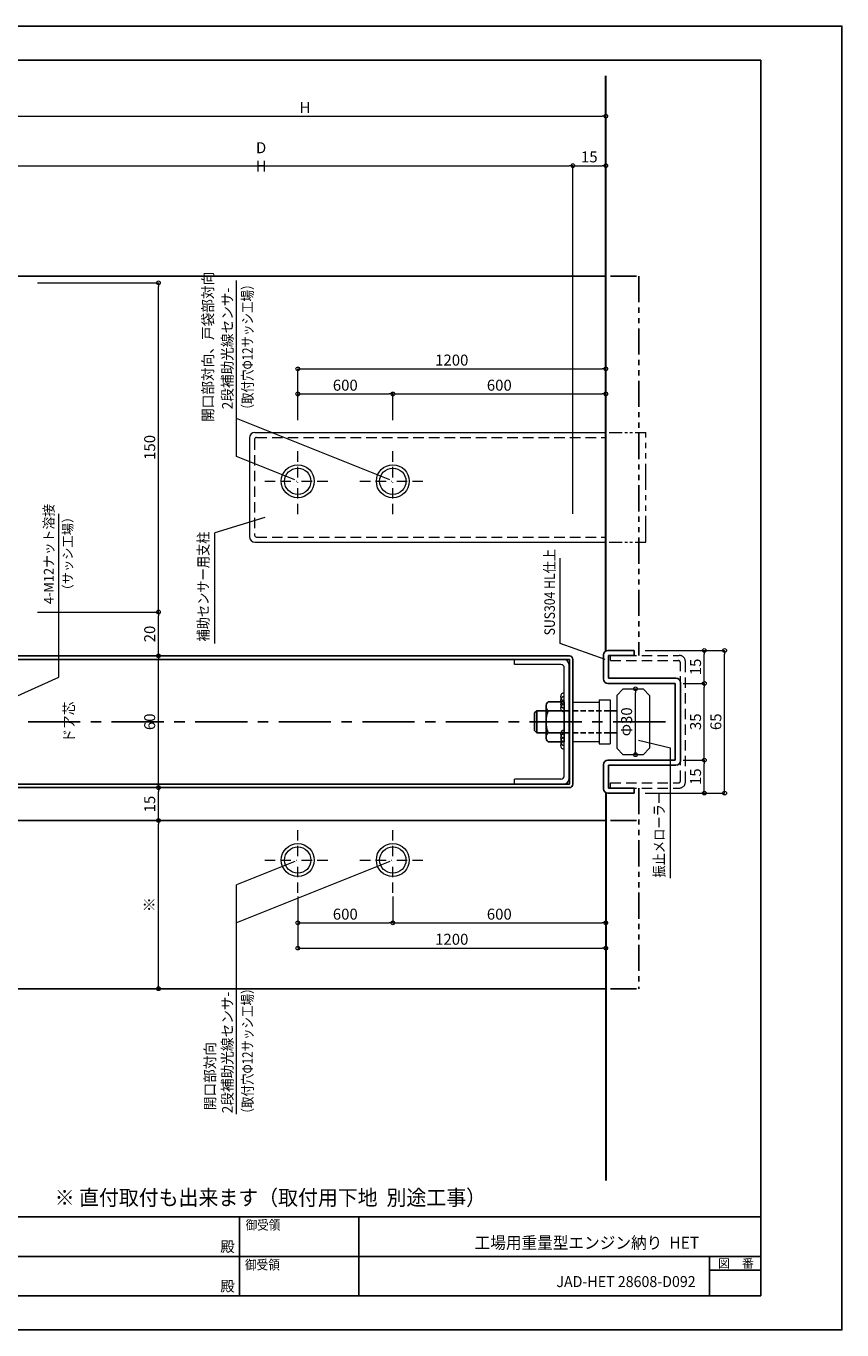
# Model space of a CAD drawing. Units: millimetres. Extents: x 612 to 1886, y 351 to 945.
# Drawn here: x 1514 to 1886, y 351 to 945 of the extents above; entities that cross this region are included whole.
import ezdxf
from ezdxf.enums import TextEntityAlignment as Align

# ---------------------------------------------------------------- set-up
doc = ezdxf.new("R2010")
doc.units = ezdxf.units.MM
doc.header["$LTSCALE"] = 0.75
for name, pattern in [('BORDER2', [22.225, 6.35, -3.175, 6.35, -3.175, 0, -3.175]), ('CENTER', [50.8, 31.75, -6.35, 6.35, -6.35]), ('HIDDEN', [9.525, 6.35, -3.175]), ('HIDDEN2', [4.7625, 3.175, -1.5875]), ('PHANTOM2', [31.75, 15.875, -3.175, 3.175, -3.175, 3.175, -3.175])]:
    doc.linetypes.add(name, pattern=pattern)
doc.layers.get('0').update_dxf_attribs({"lineweight": 25})
for name, color, linetype, lineweight in [('01SASH', 90, 'Continuous', 25), ('02DOOR', 92, 'Continuous', 25), ('02HOKYO', 132, 'Continuous', 20), ('05LINE', 53, 'Continuous', 18), ('05SUNPO', 140, 'Continuous', 18), ('06BUN', 7, 'Continuous', 18), ('06TITLE', 7, 'Continuous', 18), ('07RAIL', 200, 'Continuous', 25), ('08CENTER', 252, 'CENTER', 25), ('09BOLT', 230, 'Continuous', 25), ('09PARTS', 30, 'Continuous', 20), ('10ANKER', 40, 'HIDDEN', 15), ('10FL', 253, 'Continuous', 30), ('10zuwaku', 170, 'Continuous', 30)]:
    doc.layers.add(name, color=color, linetype=linetype, lineweight=lineweight)
doc.layers.add('10zuwaku-2', color=133, linetype='Continuous', plot=False)
doc.styles.add('JAD', font='SIMPLEX.shx', dxfattribs={"width": 0.8, "bigfont": 'extfont.shx'})
doc.styles.add('jad-Kanji', font='MS Gothic.ttf', dxfattribs={"width": 0.95})
doc.styles.add('図枠', font='MS PMincho.ttf', dxfattribs={"width": 0.9})
doc.dimstyles.new('F5jad', dxfattribs={"dimtxt": 5, "dimasz": 1.7, "dimexe": 0, "dimexo": 4, "dimgap": 1.5, "dimtad": 1, "dimzin": 12, "dimdsep": 46, "dimtxsty": 'jad-Kanji', "dimblk": 'ORIGIN', "dimcen": 0.09, "dimse1": 1, "dimse2": 1, "dimclrd": 140, "dimclre": 140, "dimclrt": 7, "dimazin": 3, "dimtfac": 1, "dimtmove": 1, "dimatfit": 1, "dimldrblk": 'OPEN30', "dimfxl": 1, "dimtolj": 1, "dimtzin": 0, "dimlwd": 18, "dimlwe": 13, "dimarcsym": 0})

# ---------------------------------------------------------------- blocks, each defined once
blk = doc.blocks.new('A$C33E44907')
at = {"layer": '10zuwaku', "lineweight": -3}
for p, q in [((0, 564), (0, 1)), ((766, 564), (0, 564)), ((766, 1), (766, 564)), ((0, 37), (766, 37)), ((4.62, 36.39), (1.46, 30.91)), ((7.79, 30.91), (4.62, 36.39)), ((9.5, 1), (9.5, 37)), ((28.52, 1), (28.52, 37)), ((123.89, 37), (123.89, 1)), ((124.89, 37), (124.89, 1)), ((181.74, 37), (181.74, 1)), ((182.74, 37), (182.74, 1)), ((203.89, 37), (203.89, 12.22)), ((225.04, 37), (225.04, 12.22)), ((246.19, 37), (246.19, 12.22)), ((267.34, 37), (267.34, 12.22)), ((288.49, 37), (288.49, 12.22)), ((309.64, 37), (309.64, 1)), ((391.7, 37), (391.7, 1)), ((528.34, 37), (528.34, 1)), ((582.86, 37), (582.86, 1)), ((123.89, 30), (0, 30)), ((1.46, 30.91), (7.79, 30.91)), ((133.39, 29.92), (137.83, 29.92)), ((146.73, 29.92), (151.16, 29.92)), ((160.04, 29.92), (170.41, 29.92)), ((4.6, 29.35), (1.43, 23.87)), ((1.43, 23.87), (7.76, 23.87)), ((7.76, 23.87), (4.6, 29.35)), ((133.39, 28.44), (137.83, 28.44)), ((133.39, 26.96), (137.83, 26.96)), ((133.39, 25.48), (137.83, 25.48)), ((133.39, 24), (137.83, 24)), ((133.39, 24), (137.83, 24)), ((147.15, 28.44), (151.65, 28.44)), ((147.57, 26.96), (152.15, 26.96)), ((147.99, 25.48), (152.64, 25.48)), ((148.41, 24), (153.13, 24)), ((160.04, 28.44), (173.99, 28.44)), ((160.04, 26.96), (175.86, 26.96)), ((160.04, 25.48), (177.14, 25.48)), ((160.04, 24), (178.04, 24)), ((182.74, 28.35), (391.7, 28.35)), ((294.64, 18.13), (299.88, 27.35)), ((123.89, 23), (0, 23)), ((4.61, 22.54), (1.45, 17.06)), ((7.78, 17.06), (4.61, 22.54)), ((133.39, 19.56), (133.39, 15.33)), ((133.39, 19.56), (137.83, 19.56)), ((137.83, 19.56), (137.83, 13)), ((143.26, 19.56), (139.31, 7.71)), ((148.2, 19.56), (143.26, 19.56)), ((145.98, 12.15), (148.2, 19.56)), ((148.83, 22.52), (153.63, 22.52)), ((149.26, 21.04), (154.12, 21.04)), ((151.9, 12.15), (149.68, 19.56)), ((149.68, 19.56), (154.61, 19.56)), ((154.61, 19.56), (158.56, 7.71)), ((160.04, 7.71), (160.04, 19.56)), ((160.04, 19.56), (164.49, 19.56)), ((164.49, 12.15), (164.49, 19.56)), ((173, 22.52), (178.67, 22.52)), ((174.14, 21.04), (179.07, 21.04)), ((174.71, 19.56), (179.27, 19.56)), ((391.7, 19), (766, 19)), ((742.65, 19), (742.65, 1)), ((123.89, 16), (0, 16)), ((1.45, 17.06), (7.78, 17.06)), ((4.61, 15.47), (1.45, 9.99)), ((7.78, 9.99), (4.61, 15.47)), ((127.47, 12.15), (130.22, 12.15)), ((127.47, 12.15), (127.47, 7.71)), ((145.98, 12.15), (151.9, 12.15)), ((164.49, 12.15), (170.41, 12.15)), ((182.74, 12.22), (309.64, 12.22)), ((742.65, 12.67), (766, 12.67)), ((123.89, 9), (0, 9)), ((1.45, 9.99), (7.78, 9.99)), ((127.47, 7.71), (132.54, 7.71)), ((139.31, 7.71), (158.56, 7.71)), ((160.04, 7.71), (170.41, 7.71)), ((0, 1), (766, 1)), ((0, 1), (763, 1))]:
    blk.add_line(p, q, dxfattribs=at)
for centre, radius, start, end in [((168.74, 18.08), 6.15, 285.70864, 13.92566), ((167.91, 18.82), 11.38, 282.68038, 3.72919), ((130.22, 15.33), 3.17, 270, 0), ((132.54, 13), 5.29, 270, 0)]:
    blk.add_arc(centre, radius, start, end, dxfattribs=at)
for s, height, style, p in [('縮\u3000尺', 4.5, '図枠', (299.21, 30.53)), ('図\u3000面\u3000名\u3000称', 4.95, '図枠', (351.54, 30.1)), ('部\u3000長', 4.5, '図枠', (193.64, 30.38)), ('課\u3000長', 4.5, '図枠', (214.72, 30.38)), ('設\u3000計', 4.5, '図枠', (236.26, 30.38)), ('製\u3000図', 4.5, '図枠', (256.89, 30.23)), ('照\u3000査', 4.5, '図枠', (278.12, 30.08)), ('1', 5.5, 'JAD', (292.52, 20.63)), ('図\u3000番', 4, '図枠', (754.69, 13.83)), ('1', 3.85, '図枠', (4.65, 10.13)), ('月日', 4.808, '図枠', (18.33, 2.98))]:
    blk.add_text(s, height=height, dxfattribs=dict(at, style=style)).set_placement(p, align=Align.CENTER)
for s, height, style, width, p in [('御受領', 4.3, '図枠', 0.9, (531.18, 31.16)), ('2', 5.5, 'JAD', 0.7, (299.96, 19.29)), ('御受領', 4.3, '図枠', 0.9, (530.93, 13.04))]:
    blk.add_text(s, height=height, dxfattribs=dict(at, style=style, width=width)).set_placement(p)
at = {"layer": '10zuwaku', "lineweight": -3, "style": '図枠'}
for s, p in [('4', (4.33, 33.07)), ('3', (4.6, 25.92)), ('2', (4.56, 19.12))]:
    blk.add_text(s, height=3.85, dxfattribs=at).set_placement(p, align=Align.MIDDLE)
for p in [(526.21, 21.03), (526.21, 3.02)]:
    blk.add_text('殿', height=4.81, dxfattribs=at).set_placement(p, align=Align.RIGHT)
for s, height, width, p in [('Ｎｏ', 4.808, 0.6, (4.53, 3.26)), ('訂\u3000正\u3000事\u3000項', 4.2, 1.5, (74.75, 2.69))]:
    blk.add_text(s, height=height, dxfattribs=dict(at, width=width)).set_placement(p, align=Align.CENTER)
blk = doc.blocks.new('A$C33D666F5')
blk.add_blockref('A$C33E44907', (0, 0))
blk = doc.blocks.new('_Origin')
at = {"color": 0, "linetype": 'ByBlock', "lineweight": -2}
blk.add_line((0, 0), (-1, 0), dxfattribs=at)
blk.add_circle((0, 0), 0.5, dxfattribs=at)
blk = doc.blocks.new('*D26')
at = {"layer": '05SUNPO', "color": 140, "lineweight": 18}
blk.add_line((1682.99, 535.95), (1776.65, 535.95), dxfattribs=at)
at = {"layer": 'Defpoints', "color": 0}
for p in [(1681.29, 535.95), (1778.35, 535.95), (1778.35, 535.95)]:
    blk.add_point(p, dxfattribs=at)
at = {"layer": '05SUNPO', "color": 140, "lineweight": 18, "xscale": 1.7, "yscale": 1.7, "zscale": 1.7, "rotation": 180}
blk.add_blockref('_Origin', (1681.29, 535.95), dxfattribs=at)
at = {"layer": '05SUNPO', "color": 140, "lineweight": 18, "xscale": 1.7, "yscale": 1.7, "zscale": 1.7}
blk.add_blockref('_Origin', (1778.35, 535.95), dxfattribs=at)
at = {"layer": '05SUNPO', "color": 7, "insert": (1729.82, 539.95), "char_height": 5, "attachment_point": 5, "style": 'jad-Kanji'}
blk.add_mtext('\\A1;600', dxfattribs=at)
blk = doc.blocks.new('_Open30')
at = {"color": 0, "linetype": 'ByBlock', "lineweight": -2}
for p, q in [((-1, 0.27), (0, 0)), ((0, 0), (-1, -0.27)), ((0, 0), (-1, 0))]:
    blk.add_line(p, q, dxfattribs=at)
blk = doc.blocks.new('*D52')
at = {"layer": '05LINE', "color": 140, "lineweight": 18}
blk.add_line((1791.86, 614.29), (1791.86, 640.89), dxfattribs=at)
at = {"layer": 'Defpoints', "color": 0}
for p in [(1791.24, 642.59), (1791.86, 642.59), (1790.85, 612.59)]:
    blk.add_point(p, dxfattribs=at)
at = {"layer": '05LINE', "color": 140, "lineweight": 18, "xscale": 1.7, "yscale": 1.7, "zscale": 1.7}
for p, rotation in [((1791.86, 642.59), 90), ((1791.86, 612.59), 270)]:
    blk.add_blockref('_Origin', p, dxfattribs=dict(at, rotation=rotation))
at = {"layer": '05LINE', "color": 7, "insert": (1787.86, 627.59), "char_height": 5, "attachment_point": 5, "rotation": 90, "style": 'jad-Kanji'}
blk.add_mtext('\\A1;Ф30', dxfattribs=at)
blk = doc.blocks.new('*D37')
at = {"layer": '05SUNPO', "color": 140, "lineweight": 18}
blk.add_line((1574.46, 679.29), (1574.46, 825.89), dxfattribs=at)
at = {"layer": 'Defpoints', "color": 0}
for p in [(1574.46, 827.59), (1574.46, 827.59), (1574.46, 677.59)]:
    blk.add_point(p, dxfattribs=at)
at = {"layer": '05SUNPO', "color": 140, "lineweight": 18, "xscale": 1.7, "yscale": 1.7, "zscale": 1.7}
for p, rotation in [((1574.46, 827.59), 90), ((1574.46, 677.59), 270)]:
    blk.add_blockref('_Origin', p, dxfattribs=dict(at, rotation=rotation))
at = {"layer": '05SUNPO', "color": 7, "insert": (1570.46, 752.59), "char_height": 5, "attachment_point": 5, "rotation": 90, "style": 'jad-Kanji'}
blk.add_mtext('\\A1;150', dxfattribs=at)
blk = doc.blocks.new('*D38')
at = {"layer": '05SUNPO', "color": 140, "lineweight": 18}
blk.add_line((1574.46, 659.29), (1574.46, 675.89), dxfattribs=at)
at = {"layer": 'Defpoints', "color": 0}
for p in [(1574.46, 677.59), (1574.46, 677.59), (1574.46, 657.59)]:
    blk.add_point(p, dxfattribs=at)
at = {"layer": '05SUNPO', "color": 140, "lineweight": 18, "xscale": 1.7, "yscale": 1.7, "zscale": 1.7}
for p, rotation in [((1574.46, 677.59), 90), ((1574.46, 657.59), 270)]:
    blk.add_blockref('_Origin', p, dxfattribs=dict(at, rotation=rotation))
at = {"layer": '05SUNPO', "color": 7, "insert": (1570.46, 667.59), "char_height": 5, "attachment_point": 5, "rotation": 90, "style": 'jad-Kanji'}
blk.add_mtext('\\A1;20', dxfattribs=at)
blk = doc.blocks.new('*D39')
at = {"layer": '05SUNPO', "color": 140, "lineweight": 18}
blk.add_line((1574.46, 599.29), (1574.46, 655.89), dxfattribs=at)
at = {"layer": 'Defpoints', "color": 0}
for p in [(1574.46, 657.59), (1574.46, 657.59), (1574.46, 597.59)]:
    blk.add_point(p, dxfattribs=at)
at = {"layer": '05SUNPO', "color": 140, "lineweight": 18, "xscale": 1.7, "yscale": 1.7, "zscale": 1.7}
for p, rotation in [((1574.46, 657.59), 90), ((1574.46, 597.59), 270)]:
    blk.add_blockref('_Origin', p, dxfattribs=dict(at, rotation=rotation))
at = {"layer": '05SUNPO', "color": 7, "insert": (1570.46, 627.59), "char_height": 5, "attachment_point": 5, "rotation": 90, "style": 'jad-Kanji'}
blk.add_mtext('\\A1;60', dxfattribs=at)
blk = doc.blocks.new('*D40')
at = {"layer": '05SUNPO', "color": 140, "lineweight": 18}
blk.add_line((1574.46, 584.29), (1574.46, 595.89), dxfattribs=at)
at = {"layer": 'Defpoints', "color": 0}
for p in [(1574.46, 597.59), (1574.46, 597.59), (1574.46, 582.59)]:
    blk.add_point(p, dxfattribs=at)
at = {"layer": '05SUNPO', "color": 140, "lineweight": 18, "xscale": 1.7, "yscale": 1.7, "zscale": 1.7}
for p, rotation in [((1574.46, 597.59), 90), ((1574.46, 582.59), 270)]:
    blk.add_blockref('_Origin', p, dxfattribs=dict(at, rotation=rotation))
at = {"layer": '05SUNPO', "color": 7, "insert": (1570.46, 590.09), "char_height": 5, "attachment_point": 5, "rotation": 90, "style": 'jad-Kanji'}
blk.add_mtext('\\A1;15', dxfattribs=at)
blk = doc.blocks.new('*D41')
at = {"layer": '05SUNPO', "color": 140, "lineweight": 18}
blk.add_line((1574.46, 507.69), (1574.46, 580.89), dxfattribs=at)
at = {"layer": 'Defpoints', "color": 0}
for p in [(1574.46, 582.59), (1574.46, 582.59), (1574.46, 505.99)]:
    blk.add_point(p, dxfattribs=at)
at = {"layer": '05SUNPO', "color": 140, "lineweight": 18, "xscale": 1.7, "yscale": 1.7, "zscale": 1.7}
for p, rotation in [((1574.46, 582.59), 90), ((1574.46, 505.99), 270)]:
    blk.add_blockref('_Origin', p, dxfattribs=dict(at, rotation=rotation))
at = {"layer": '05SUNPO', "color": 7, "insert": (1570.29, 544.29), "char_height": 5, "attachment_point": 5, "rotation": 90, "style": 'jad-Kanji'}
blk.add_mtext('\\A1;※', dxfattribs=at)
blk = doc.blocks.new('*D42')
at = {"layer": '05SUNPO', "color": 140, "lineweight": 18}
blk.add_line((1765.05, 880.94), (1776.65, 880.94), dxfattribs=at)
at = {"layer": 'Defpoints', "color": 0}
for p in [(1763.35, 880.94), (1778.35, 880.94), (1778.35, 880.94)]:
    blk.add_point(p, dxfattribs=at)
at = {"layer": '05SUNPO', "color": 140, "lineweight": 18, "xscale": 1.7, "yscale": 1.7, "zscale": 1.7, "rotation": 180}
blk.add_blockref('_Origin', (1763.35, 880.94), dxfattribs=at)
at = {"layer": '05SUNPO', "color": 140, "lineweight": 18, "xscale": 1.7, "yscale": 1.7, "zscale": 1.7}
blk.add_blockref('_Origin', (1778.35, 880.94), dxfattribs=at)
at = {"layer": '05SUNPO', "color": 7, "insert": (1770.85, 884.94), "char_height": 5, "attachment_point": 5, "style": 'jad-Kanji'}
blk.add_mtext('\\A1;15', dxfattribs=at)
blk = doc.blocks.new('*D44')
at = {"layer": '05SUNPO', "color": 140, "lineweight": 18}
blk.add_line((1480.84, 880.94), (1761.65, 880.94), dxfattribs=at)
at = {"layer": 'Defpoints', "color": 0}
for p in [(1479.14, 880.94), (1763.35, 880.94), (1763.35, 880.94)]:
    blk.add_point(p, dxfattribs=at)
at = {"layer": '05SUNPO', "color": 140, "lineweight": 18, "xscale": 1.7, "yscale": 1.7, "zscale": 1.7, "rotation": 180}
blk.add_blockref('_Origin', (1479.14, 880.94), dxfattribs=at)
at = {"layer": '05SUNPO', "color": 140, "lineweight": 18, "xscale": 1.7, "yscale": 1.7, "zscale": 1.7}
blk.add_blockref('_Origin', (1763.35, 880.94), dxfattribs=at)
at = {"layer": '05SUNPO', "color": 7, "insert": (1621.25, 884.95), "char_height": 5, "attachment_point": 5, "style": 'jad-Kanji'}
blk.add_mtext('\\A1;D H', dxfattribs=at)
blk = doc.blocks.new('*D49')
at = {"layer": '05SUNPO', "color": 140, "lineweight": 18}
blk.add_line((1505.84, 903.47), (1776.65, 903.47), dxfattribs=at)
at = {"layer": 'Defpoints', "color": 0}
for p in [(1504.14, 903.47), (1778.35, 903.47), (1778.35, 903.47)]:
    blk.add_point(p, dxfattribs=at)
at = {"layer": '05SUNPO', "color": 140, "lineweight": 18, "xscale": 1.7, "yscale": 1.7, "zscale": 1.7, "rotation": 180}
blk.add_blockref('_Origin', (1504.14, 903.47), dxfattribs=at)
at = {"layer": '05SUNPO', "color": 140, "lineweight": 18, "xscale": 1.7, "yscale": 1.7, "zscale": 1.7}
blk.add_blockref('_Origin', (1778.35, 903.47), dxfattribs=at)
at = {"layer": '05SUNPO', "color": 7, "insert": (1641.25, 907.47), "char_height": 5, "attachment_point": 5, "style": 'jad-Kanji'}
blk.add_mtext('\\A1;H', dxfattribs=at)
blk = doc.blocks.new('*D15')
at = {"layer": '05SUNPO', "color": 140, "lineweight": 18}
blk.add_line((1832.54, 596.79), (1832.54, 658.39), dxfattribs=at)
at = {"layer": 'Defpoints', "color": 0}
for p in [(1832.54, 660.09), (1832.54, 660.09), (1832.54, 595.09)]:
    blk.add_point(p, dxfattribs=at)
at = {"layer": '05SUNPO', "color": 140, "lineweight": 18, "xscale": 1.7, "yscale": 1.7, "zscale": 1.7}
for p, rotation in [((1832.54, 660.09), 90), ((1832.54, 595.09), 270)]:
    blk.add_blockref('_Origin', p, dxfattribs=dict(at, rotation=rotation))
at = {"layer": '05SUNPO', "color": 7, "insert": (1828.54, 627.59), "char_height": 5, "attachment_point": 5, "rotation": 90, "style": 'jad-Kanji'}
blk.add_mtext('\\A1;65', dxfattribs=at)
blk = doc.blocks.new('*D16')
at = {"layer": '05SUNPO', "color": 140, "lineweight": 18}
blk.add_line((1823.28, 646.79), (1823.28, 658.39), dxfattribs=at)
at = {"layer": 'Defpoints', "color": 0}
for p in [(1823.28, 660.09), (1823.28, 660.09), (1823.28, 645.09)]:
    blk.add_point(p, dxfattribs=at)
at = {"layer": '05SUNPO', "color": 140, "lineweight": 18, "xscale": 1.7, "yscale": 1.7, "zscale": 1.7}
for p, rotation in [((1823.28, 660.09), 90), ((1823.28, 645.09), 270)]:
    blk.add_blockref('_Origin', p, dxfattribs=dict(at, rotation=rotation))
at = {"layer": '05SUNPO', "color": 7, "insert": (1819.28, 652.59), "char_height": 5, "attachment_point": 5, "rotation": 90, "style": 'jad-Kanji'}
blk.add_mtext('\\A1;15', dxfattribs=at)
blk = doc.blocks.new('*D17')
at = {"layer": '05SUNPO', "color": 140, "lineweight": 18}
blk.add_line((1823.28, 611.79), (1823.28, 643.39), dxfattribs=at)
at = {"layer": 'Defpoints', "color": 0}
for p in [(1823.28, 645.09), (1823.28, 645.09), (1823.28, 610.09)]:
    blk.add_point(p, dxfattribs=at)
at = {"layer": '05SUNPO', "color": 140, "lineweight": 18, "xscale": 1.7, "yscale": 1.7, "zscale": 1.7}
for p, rotation in [((1823.28, 645.09), 90), ((1823.28, 610.09), 270)]:
    blk.add_blockref('_Origin', p, dxfattribs=dict(at, rotation=rotation))
at = {"layer": '05SUNPO', "color": 7, "insert": (1819.28, 627.59), "char_height": 5, "attachment_point": 5, "rotation": 90, "style": 'jad-Kanji'}
blk.add_mtext('\\A1;35', dxfattribs=at)
blk = doc.blocks.new('*D18')
at = {"layer": '05SUNPO', "color": 140, "lineweight": 18}
blk.add_line((1823.28, 596.79), (1823.28, 608.39), dxfattribs=at)
at = {"layer": 'Defpoints', "color": 0}
for p in [(1823.28, 610.09), (1823.28, 610.09), (1823.28, 595.09)]:
    blk.add_point(p, dxfattribs=at)
at = {"layer": '05SUNPO', "color": 140, "lineweight": 18, "xscale": 1.7, "yscale": 1.7, "zscale": 1.7}
for p, rotation in [((1823.28, 610.09), 90), ((1823.28, 595.09), 270)]:
    blk.add_blockref('_Origin', p, dxfattribs=dict(at, rotation=rotation))
at = {"layer": '05SUNPO', "color": 7, "insert": (1819.28, 602.59), "char_height": 5, "attachment_point": 5, "rotation": 90, "style": 'jad-Kanji'}
blk.add_mtext('\\A1;15', dxfattribs=at)
blk = doc.blocks.new('*D54')
at = {"layer": '05SUNPO', "color": 140, "lineweight": 18}
blk.add_line((1639.65, 524.5), (1776.65, 524.5), dxfattribs=at)
at = {"layer": 'Defpoints', "color": 0}
for p in [(1637.95, 524.5), (1778.35, 524.5), (1778.35, 524.5)]:
    blk.add_point(p, dxfattribs=at)
at = {"layer": '05SUNPO', "color": 140, "lineweight": 18, "xscale": 1.7, "yscale": 1.7, "zscale": 1.7, "rotation": 180}
blk.add_blockref('_Origin', (1637.95, 524.5), dxfattribs=at)
at = {"layer": '05SUNPO', "color": 140, "lineweight": 18, "xscale": 1.7, "yscale": 1.7, "zscale": 1.7}
blk.add_blockref('_Origin', (1778.35, 524.5), dxfattribs=at)
at = {"layer": '05SUNPO', "color": 7, "insert": (1708.15, 528.5), "char_height": 5, "attachment_point": 5, "style": 'jad-Kanji'}
blk.add_mtext('\\A1;1200', dxfattribs=at)
blk = doc.blocks.new('*D55')
at = {"layer": '05SUNPO', "color": 140, "lineweight": 18}
blk.add_line((1639.65, 535.95), (1679.59, 535.95), dxfattribs=at)
at = {"layer": 'Defpoints', "color": 0}
for p in [(1637.95, 535.95), (1681.29, 535.95), (1681.29, 535.95)]:
    blk.add_point(p, dxfattribs=at)
at = {"layer": '05SUNPO', "color": 140, "lineweight": 18, "xscale": 1.7, "yscale": 1.7, "zscale": 1.7, "rotation": 180}
blk.add_blockref('_Origin', (1637.95, 535.95), dxfattribs=at)
at = {"layer": '05SUNPO', "color": 140, "lineweight": 18, "xscale": 1.7, "yscale": 1.7, "zscale": 1.7}
blk.add_blockref('_Origin', (1681.29, 535.95), dxfattribs=at)
at = {"layer": '05SUNPO', "color": 7, "insert": (1659.62, 539.95), "char_height": 5, "attachment_point": 5, "style": 'jad-Kanji'}
blk.add_mtext('\\A1;600', dxfattribs=at)
blk = doc.blocks.new('*D57')
at = {"layer": '05SUNPO', "color": 140, "lineweight": 18}
blk.add_line((1639.65, 776.93), (1679.59, 776.93), dxfattribs=at)
at = {"layer": 'Defpoints', "color": 0}
for p in [(1637.95, 776.93), (1681.29, 776.93), (1681.29, 776.93)]:
    blk.add_point(p, dxfattribs=at)
at = {"layer": '05SUNPO', "color": 140, "lineweight": 18, "xscale": 1.7, "yscale": 1.7, "zscale": 1.7, "rotation": 180}
blk.add_blockref('_Origin', (1637.95, 776.93), dxfattribs=at)
at = {"layer": '05SUNPO', "color": 140, "lineweight": 18, "xscale": 1.7, "yscale": 1.7, "zscale": 1.7}
blk.add_blockref('_Origin', (1681.29, 776.93), dxfattribs=at)
at = {"layer": '05SUNPO', "color": 7, "insert": (1659.62, 780.93), "char_height": 5, "attachment_point": 5, "style": 'jad-Kanji'}
blk.add_mtext('\\A1;600', dxfattribs=at)
blk = doc.blocks.new('*D58')
at = {"layer": '05SUNPO', "color": 140, "lineweight": 18}
blk.add_line((1639.65, 788.37), (1776.65, 788.37), dxfattribs=at)
at = {"layer": 'Defpoints', "color": 0}
for p in [(1637.95, 788.37), (1778.35, 788.37), (1778.35, 788.37)]:
    blk.add_point(p, dxfattribs=at)
at = {"layer": '05SUNPO', "color": 140, "lineweight": 18, "xscale": 1.7, "yscale": 1.7, "zscale": 1.7, "rotation": 180}
blk.add_blockref('_Origin', (1637.95, 788.37), dxfattribs=at)
at = {"layer": '05SUNPO', "color": 140, "lineweight": 18, "xscale": 1.7, "yscale": 1.7, "zscale": 1.7}
blk.add_blockref('_Origin', (1778.35, 788.37), dxfattribs=at)
at = {"layer": '05SUNPO', "color": 7, "insert": (1708.15, 792.37), "char_height": 5, "attachment_point": 5, "style": 'jad-Kanji'}
blk.add_mtext('\\A1;1200', dxfattribs=at)
blk = doc.blocks.new('*D56')
at = {"layer": '05SUNPO', "color": 140, "lineweight": 18}
blk.add_line((1682.99, 776.93), (1776.65, 776.93), dxfattribs=at)
at = {"layer": 'Defpoints', "color": 0}
for p in [(1681.29, 776.93), (1778.35, 776.93), (1778.35, 776.93)]:
    blk.add_point(p, dxfattribs=at)
at = {"layer": '05SUNPO', "color": 140, "lineweight": 18, "xscale": 1.7, "yscale": 1.7, "zscale": 1.7, "rotation": 180}
blk.add_blockref('_Origin', (1681.29, 776.93), dxfattribs=at)
at = {"layer": '05SUNPO', "color": 140, "lineweight": 18, "xscale": 1.7, "yscale": 1.7, "zscale": 1.7}
blk.add_blockref('_Origin', (1778.35, 776.93), dxfattribs=at)
at = {"layer": '05SUNPO', "color": 7, "insert": (1729.82, 780.93), "char_height": 5, "attachment_point": 5, "style": 'jad-Kanji'}
blk.add_mtext('\\A1;600', dxfattribs=at)

msp = doc.modelspace()

# ---------------------------------------------------------------- linework, layer by layer
at = {"layer": '01SASH'}
for p, q in [((1778.354, 830.593), (1104.14, 830.593)), ((1502.64, 582.593), (1778.354, 582.593)), ((1502.64, 505.993), (1778.354, 505.993))]:
    msp.add_line(p, q, dxfattribs=at)
at = {"layer": '01SASH', "color": 105, "linetype": 'PHANTOM2'}
for p, q in [((1780.502, 830.593), (1793.354, 830.593)), ((1793.354, 830.593), (1793.354, 657.783)), ((1793.354, 597.403), (1793.354, 505.993)), ((1780.502, 582.593), (1793.354, 582.593)), ((1780.502, 505.993), (1793.354, 505.993))]:
    msp.add_line(p, q, dxfattribs=at)
at = {"layer": '02DOOR'}
for p, q in [((1761.794, 657.593), (1480.7, 657.593)), ((1761.754, 655.993), (1480.74, 655.993)), ((1761.754, 599.193), (1761.754, 655.993)), ((1763.354, 599.153), (1763.354, 656.033)), ((1761.794, 597.593), (1480.7, 597.593)), ((1761.754, 599.193), (1480.74, 599.193))]:
    msp.add_line(p, q, dxfattribs=at)
for centre, start, end in [((1761.794, 656.033), 0, 90), ((1761.794, 599.153), 270, 0)]:
    msp.add_arc(centre, 1.56, start, end, dxfattribs=at)
at = {"layer": '02HOKYO'}
for p, q in [((1759.044, 655.983), (1736.744, 655.983)), ((1736.744, 653.683), (1736.744, 655.983)), ((1757.884, 653.683), (1736.744, 653.683)), ((1759.444, 603.063), (1759.444, 652.123)), ((1761.744, 601.903), (1761.744, 653.283)), ((1757.884, 601.503), (1736.744, 601.503)), ((1736.744, 599.203), (1736.744, 601.503)), ((1759.044, 599.203), (1736.744, 599.203))]:
    msp.add_line(p, q, dxfattribs=at)
at = {"layer": '02HOKYO', "linetype": 'HIDDEN'}
for p, q in [((1780.439, 655.483), (1780.439, 657.783)), ((1780.439, 657.783), (1811.864, 657.783)), ((1780.439, 655.483), (1811.364, 655.483)), ((1812.364, 600.703), (1812.364, 654.483)), ((1814.664, 600.203), (1814.664, 654.983)), ((1780.439, 597.403), (1780.439, 599.703)), ((1780.439, 599.703), (1811.364, 599.703)), ((1780.439, 597.403), (1811.864, 597.403))]:
    msp.add_line(p, q, dxfattribs=at)
at = {"layer": '02HOKYO'}
for centre, radius, start, end in [((1757.884, 652.123), 1.56, 0, 90), ((1759.044, 653.283), 2.7, 0, 90), ((1757.884, 603.063), 1.56, 270, 0), ((1759.044, 601.903), 2.7, 270, 0)]:
    msp.add_arc(centre, radius, start, end, dxfattribs=at)
at = {"layer": '02HOKYO', "linetype": 'HIDDEN'}
for centre, radius, start, end in [((1811.364, 654.483), 1, 0, 90), ((1811.864, 654.983), 2.8, 0, 90), ((1811.364, 600.703), 1, 270, 0), ((1811.864, 600.203), 2.8, 270, 0)]:
    msp.add_arc(centre, radius, start, end, dxfattribs=at)
at = {"layer": '05LINE'}
for p, q in [((1610.001, 748.486), (1610.001, 828.585)), ((1679.947, 737.844), (1610.001, 765.815)), ((1636.613, 737.844), (1610.001, 748.486)), ((1528.978, 647.894), (1528.978, 722.378)), ((1622.916, 720.709), (1600.165, 713.651)), ((1600.165, 663.27), (1600.165, 713.651)), ((1757.64, 663.24), (1757.64, 702.08)), ((1778.122, 655.917), (1757.64, 663.24)), ((1490.959, 630.871), (1528.978, 647.894)), ((1807.838, 615.538), (1793.32, 619.046)), ((1807.838, 556.345), (1807.838, 615.538)), ((1636.613, 563.924), (1610.001, 553.282)), ((1679.947, 563.924), (1610.001, 535.952)), ((1610.001, 448.856), (1610.001, 553.282))]:
    msp.add_line(p, q, dxfattribs=at)
at = {"layer": '05SUNPO'}
for p, q in [((1763.354, 722.379), (1763.354, 880.941)), ((1519.38, 827.593), (1574.456, 827.593)), ((1637.952, 764.935), (1637.952, 788.374)), ((1681.286, 764.935), (1681.286, 776.928)), ((1519.38, 677.593), (1574.456, 677.593)), ((1796.336, 660.093), (1832.538, 660.093)), ((1813.687, 645.093), (1823.282, 645.093)), ((1813.687, 610.093), (1823.282, 610.093)), ((1796.336, 595.093), (1832.538, 595.093)), ((1637.952, 547.94), (1637.952, 524.501)), ((1681.286, 547.94), (1681.286, 535.946))]:
    msp.add_line(p, q, dxfattribs=at)
at = {"layer": '07RAIL'}
for p, q in [((1779.354, 660.093), (1791.354, 660.093)), ((1791.354, 657.793), (1791.354, 660.093)), ((1777.354, 647.093), (1777.354, 658.093)), ((1779.654, 647.393), (1779.654, 657.793)), ((1791.354, 657.793), (1779.654, 657.793)), ((1779.354, 645.093), (1810.054, 645.093)), ((1810.354, 647.393), (1779.654, 647.393)), ((1810.054, 610.093), (1810.054, 645.093)), ((1812.354, 609.793), (1812.354, 645.393)), ((1777.354, 597.093), (1777.354, 608.093)), ((1779.354, 610.093), (1810.054, 610.093)), ((1810.354, 607.793), (1779.654, 607.793)), ((1779.654, 597.393), (1779.654, 607.793)), ((1779.354, 595.093), (1791.354, 595.093)), ((1791.354, 597.393), (1779.654, 597.393)), ((1791.354, 595.093), (1791.354, 597.393))]:
    msp.add_line(p, q, dxfattribs=at)
for centre, start, end in [((1779.354, 658.093), 90, 180), ((1779.354, 647.093), 180, 270), ((1810.354, 645.393), 0, 90), ((1779.354, 608.093), 90, 180), ((1810.354, 609.793), 270, 0), ((1779.354, 597.093), 180, 270)]:
    msp.add_arc(centre, 2, start, end, dxfattribs=at)
at = {"layer": '08CENTER'}
msp.add_line((1805.508, 627.593), (1276.602, 627.593), dxfattribs=at)
at = {"layer": '09BOLT'}
for p, q in [((1759.444, 636.718), (1752.049, 636.718)), ((1759.444, 636.718), (1759.444, 618.468)), ((1759.444, 618.635), (1759.444, 636.551)), ((1746.861, 632.593), (1745.861, 631.593)), ((1745.861, 623.593), (1745.861, 631.593)), ((1746.861, 622.593), (1746.861, 632.593)), ((1746.861, 632.593), (1751.111, 632.593)), ((1751.111, 620.586), (1751.111, 634.611)), ((1752.049, 632.593), (1759.444, 632.593)), ((1759.444, 632.593), (1758.354, 632.593)), ((1780.354, 632.593), (1783.354, 632.593)), ((1745.861, 623.593), (1746.861, 622.593)), ((1746.861, 622.593), (1751.111, 622.593)), ((1752.049, 622.593), (1759.444, 622.593)), ((1759.444, 618.468), (1752.049, 618.468)), ((1759.444, 622.593), (1758.354, 622.593)), ((1780.354, 622.593), (1783.354, 622.593))]:
    msp.add_line(p, q, dxfattribs=at)
at = {"layer": '09BOLT', "linetype": 'HIDDEN2'}
for p, q in [((1759.755, 632.593), (1780.004, 632.593)), ((1759.755, 622.593), (1780.004, 622.593))]:
    msp.add_line(p, q, dxfattribs=at)
at = {"layer": '09BOLT'}
for centre, radius, start, end in [((1753.835, 634.661), 2.724, 130.96076, 229.40804), ((1764.905, 627.593), 13.794, 158.74682, 201.25322), ((1753.835, 620.536), 2.724, 130.96076, 229.40804)]:
    msp.add_arc(centre, radius, start, end, dxfattribs=at)
at = {"layer": '09PARTS', "color": 154}
for p, q in [((1615.961, 756.942), (1615.961, 711.942)), ((1618.461, 759.442), (1778.354, 759.442)), ((1618.461, 709.442), (1778.354, 709.442))]:
    msp.add_line(p, q, dxfattribs=at)
at = {"layer": '09PARTS', "color": 154, "linetype": 'HIDDEN'}
for p, q in [((1618.261, 756.242), (1618.261, 712.642)), ((1619.161, 757.142), (1778.354, 757.142)), ((1619.161, 711.742), (1778.354, 711.742))]:
    msp.add_line(p, q, dxfattribs=at)
at = {"layer": '09PARTS', "color": 154, "linetype": 'PHANTOM2', "ltscale": 0.5}
for p, q in [((1779.854, 759.442), (1796.689, 759.442)), ((1779.854, 709.442), (1796.689, 709.442))]:
    msp.add_line(p, q, dxfattribs=at)
at = {"layer": '09PARTS', "color": 154, "linetype": 'PHANTOM2'}
msp.add_line((1796.689, 709.442), (1796.689, 759.442), dxfattribs=at)
at = {"layer": '09PARTS', "linetype": 'BORDER2'}
for p, q in [((1637.952, 722.166), (1637.952, 752.166)), ((1681.286, 722.166), (1681.286, 752.166)), ((1622.952, 737.166), (1652.952, 737.166)), ((1666.286, 737.166), (1696.286, 737.166)), ((1637.952, 549.602), (1637.952, 579.602)), ((1681.286, 549.602), (1681.286, 579.602)), ((1622.952, 564.602), (1652.952, 564.602)), ((1666.286, 564.602), (1696.286, 564.602))]:
    msp.add_line(p, q, dxfattribs=at)
at = {"layer": '09PARTS'}
for p, q in [((1786.354, 642.593), (1783.354, 639.593)), ((1786.354, 642.593), (1787.116, 642.593)), ((1787.116, 642.593), (1795.354, 642.593)), ((1798.354, 639.593), (1795.354, 642.593)), ((1763.354, 636.593), (1775.354, 636.593)), ((1775.354, 637.593), (1775.354, 636.593)), ((1775.354, 637.593), (1780.354, 637.593)), ((1775.354, 636.593), (1775.354, 618.593)), ((1780.354, 637.593), (1780.354, 617.593)), ((1783.354, 639.593), (1783.354, 615.593)), ((1798.354, 639.593), (1798.354, 615.593)), ((1763.354, 618.593), (1775.354, 618.593)), ((1775.354, 618.593), (1775.354, 617.593)), ((1775.354, 617.593), (1780.354, 617.593)), ((1783.354, 615.593), (1786.354, 612.593)), ((1795.354, 612.593), (1786.354, 612.593)), ((1795.354, 612.593), (1798.354, 615.593))]:
    msp.add_line(p, q, dxfattribs=at)
at = {"layer": '09PARTS', "color": 5}
for centre, radius in [((1637.952, 737.166), 7.5), ((1637.952, 737.166), 6), ((1681.286, 737.166), 7.5), ((1681.286, 737.166), 6), ((1637.952, 564.602), 7.5), ((1637.952, 564.602), 6), ((1681.286, 564.602), 7.5), ((1681.286, 564.602), 6)]:
    msp.add_circle(centre, radius, dxfattribs=at)
at = {"layer": '09PARTS', "color": 154}
for centre, radius, start, end in [((1618.461, 756.942), 2.5, 90, 180), ((1619.161, 756.242), 0.9, 90, 180), ((1618.461, 711.942), 2.5, 180, 270), ((1619.161, 712.642), 0.9, 180, 270)]:
    msp.add_arc(centre, radius, start, end, dxfattribs=at)
at = {"layer": '10ANKER', "linetype": 'Continuous'}
for centre in [(1759.444, 639.033), (1759.444, 637.302), (1759.444, 635.57), (1759.444, 633.839), (1759.444, 622.015), (1759.444, 620.283), (1759.444, 618.552), (1759.444, 616.82)]:
    msp.add_arc(centre, 1.731, 90, 270, dxfattribs=at)
at = {"layer": '10FL'}
for p, q in [((1778.354, 659.825), (1778.354, 921.843)), ((1778.354, 595.361), (1778.354, 418.584))]:
    msp.add_line(p, q, dxfattribs=at)
at = {"layer": '10zuwaku-2'}
msp.add_lwpolyline([(1046.006, 350.537), (1886.006, 350.537), (1886.006, 944.537), (1046.006, 944.537)], close=True, dxfattribs=at)

# ---------------------------------------------------------------- block references
msp.add_blockref('A$C33D666F5', (1083.006, 365.038))

# ---------------------------------------------------------------- texts
at = {"layer": '06BUN', "style": 'jad-Kanji'}
for s, height, width, p in [('開口部対向、戸袋部対向', 4.8, 0.95, (1599.394, 764.172)), ('（取付穴Φ12サッシ工場）', 4.8, 0.8, (1617.456, 767.112)), ('2段補助光線センサ-', 4.8, 0.95, (1608.275, 769.939)), ('4-M12ナット溶接', 4.5, 0.95, (1526.721, 681.207)), ('（サッシ工場）', 4.3, 0.95, (1535.273, 684.695)), ('補助センサー用支柱', 4.8, 0.85, (1597.291, 664.151)), ('SUS304 HL仕上', 4.8, 0.85, (1755.166, 666.955)), ('ドア芯', 4.8, 0.95, (1536.099, 618.14)), ('振止メローラー', 4.8, 0.85, (1805.09, 556.615)), ('（取付穴Φ12サッシ工場）', 4.8, 0.8, (1617.456, 446.389)), ('2段補助光線センサ-', 4.8, 0.95, (1608.275, 449.216)), ('開口部対向', 4.8, 0.95, (1600.364, 450.629))]:
    msp.add_text(s, height=height, rotation=90, dxfattribs=dict(at, width=width)).set_placement(p)
at = {"layer": '06TITLE', "lineweight": -3, "style": 'jad-Kanji', "width": 0.95}
for s, height, p in [('※ 直付取付も出来ます（取付用下地  別途工事）', 7, (1527.163, 407.306)), ('工場用重量型エンジン納り  HET', 5.5, (1718.57, 387.492)), ('JAD-HET 28608-D092', 5, (1755.86, 370.06))]:
    msp.add_text(s, height=height, dxfattribs=at).set_placement(p)

# ---------------------------------------------------------------- dimensions: what is measured, and where the dimension line sits
at = {"layer": '05LINE'}
dim = msp.add_linear_dim(base=(1791.859, 642.593), p1=(1790.854, 612.593), p2=(1791.235, 642.593), angle=90, text='Ф30', dimstyle='F5jad', dxfattribs=at)
dim.commit()
dim.dimension.update_dxf_attribs({"geometry": '*D52', "text_midpoint": (1787.859, 627.593)})
at = {"layer": '05SUNPO'}
for base, p1, p2, text, picture, middle in [((1778.354, 903.472), (1504.14, 903.472), (1778.354, 903.472), 'H', '*D49', (1641.247, 907.472)), ((1763.354, 880.941), (1479.14, 880.941), (1763.354, 880.941), 'D H', '*D44', (1621.247, 884.953)), ((1778.354, 788.374), (1637.952, 788.374), (1778.354, 788.374), '1200', '*D58', (1708.153, 792.374)), ((1681.286, 776.928), (1637.952, 776.928), (1681.286, 776.928), '600', '*D57', (1659.619, 780.928)), ((1778.354, 776.928), (1681.286, 776.928), (1778.354, 776.928), '600', '*D56', (1729.82, 780.928)), ((1681.286, 535.946), (1637.952, 535.946), (1681.286, 535.946), '600', '*D55', (1659.619, 539.946)), ((1778.354, 535.946), (1681.286, 535.946), (1778.354, 535.946), '600', '*D26', (1729.82, 539.946)), ((1778.354, 524.501), (1637.952, 524.501), (1778.354, 524.501), '1200', '*D54', (1708.153, 528.501))]:
    dim = msp.add_linear_dim(base=base, p1=p1, p2=p2, text=text, dimstyle='F5jad', dxfattribs=at)
    dim.commit()
    dim.dimension.update_dxf_attribs({"geometry": picture, "text_midpoint": middle})
dim = msp.add_linear_dim(base=(1778.354, 880.941), p1=(1763.354, 880.941), p2=(1778.354, 880.941), dimstyle='F5jad', dxfattribs=at)
dim.commit()
dim.dimension.update_dxf_attribs({"geometry": '*D42', "text_midpoint": (1770.854, 884.941)})
for base, p1, p2, picture, middle in [((1574.456, 827.593), (1574.456, 677.593), (1574.456, 827.593), '*D37', (1570.456, 752.593)), ((1574.456, 677.593), (1574.456, 657.593), (1574.456, 677.593), '*D38', (1570.456, 667.593)), ((1823.282, 660.093), (1823.282, 645.093), (1823.282, 660.093), '*D16', (1819.282, 652.593)), ((1832.538, 660.093), (1832.538, 595.093), (1832.538, 660.093), '*D15', (1828.538, 627.593)), ((1574.456, 657.593), (1574.456, 597.593), (1574.456, 657.593), '*D39', (1570.456, 627.593)), ((1823.282, 645.093), (1823.282, 610.093), (1823.282, 645.093), '*D17', (1819.282, 627.593)), ((1823.282, 610.093), (1823.282, 595.093), (1823.282, 610.093), '*D18', (1819.282, 602.593)), ((1574.456, 597.593), (1574.456, 582.593), (1574.456, 597.593), '*D40', (1570.456, 590.093))]:
    dim = msp.add_linear_dim(base=base, p1=p1, p2=p2, angle=90, dimstyle='F5jad', dxfattribs=at)
    dim.commit()
    dim.dimension.update_dxf_attribs({"geometry": picture, "text_midpoint": middle})
dim = msp.add_linear_dim(base=(1574.456, 582.593), p1=(1574.456, 505.993), p2=(1574.456, 582.593), angle=90, text='※', dimstyle='F5jad', dxfattribs=at)
dim.commit()
dim.dimension.update_dxf_attribs({"geometry": '*D41', "text_midpoint": (1570.291, 544.293)})

doc.saveas('drawing.dxf')
